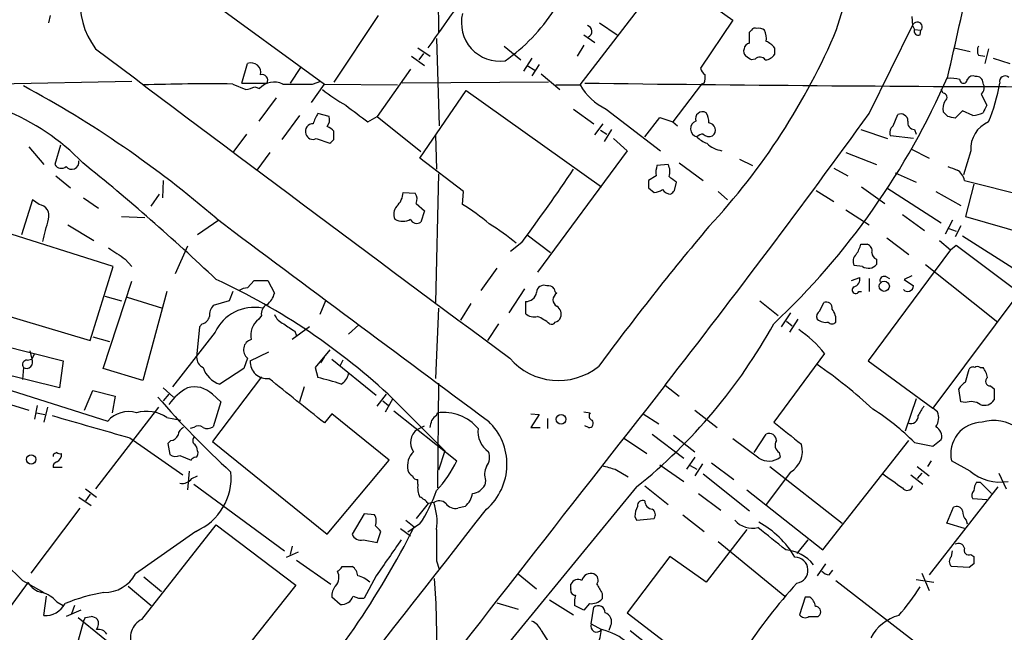
# Model space of a CAD drawing. Extents: x 2 to 1052, y 3454 to 4328.
# Drawn here: x 742 to 832, y 3773 to 3829 of the extents above; entities that cross this region are included whole.
import ezdxf

# ---------------------------------------------------------------- set-up
doc = ezdxf.new("R2010")
doc.units = 0
doc.header["$MEASUREMENT"] = 0
doc.layers.add('MAIN', color=5, linetype='CONTINUOUS')

msp = doc.modelspace()

# ---------------------------------------------------------------- linework, layer by layer
at = {"layer": 'MAIN'}
for p, q in [((780.034, 3863.3381), (780.288, 3828.2014)), ((793.242, 3823.3754), (801.116, 3833.6201)), ((801.116, 3833.6201), (807.212, 3829.3021)), ((758.952, 3831.4187), (769.874, 3823.4601)), ((744.8127, 3829.7254), (744.6433, 3829.0481)), ((774.7847, 3829.7254), (770.7207, 3823.6294)), ((823.5527, 3829.6407), (823.6373, 3828.7941)), ((795.02, 3829.0481), (796.6287, 3827.9474)), ((807.212, 3829.3021), (804.2487, 3824.8994)), ((819.658, 3820.7507), (823.6373, 3828.7941)), ((823.6373, 3828.7941), (823.8067, 3828.4554)), ((793.5807, 3827.9474), (794.5967, 3827.2701)), ((808.736, 3828.2014), (808.9053, 3828.3707)), ((823.8067, 3828.4554), (824.3993, 3828.3707)), ((824.3147, 3827.9474), (824.3993, 3828.3707)), ((780.1187, 3827.6087), (780.3727, 3819.6501)), ((786.2993, 3826.9314), (787.8233, 3825.6614)), ((793.5807, 3827.0161), (792.988, 3826.0001)), ((777.8327, 3826.0001), (779.018, 3825.1534)), ((778.4253, 3826.7621), (779.526, 3826.0001)), ((778.9333, 3826.2541), (778.51, 3825.6614)), ((811.022, 3826.7621), (811.022, 3826.1694)), ((827.4473, 3826.7621), (828.8867, 3826.4234)), ((829.6487, 3826.0847), (830.2413, 3826.0001)), ((830.58, 3826.6774), (830.2413, 3825.3227)), ((762.3387, 3823.5447), (762.8467, 3825.3227)), ((788.8393, 3825.8307), (788.0773, 3824.6454)), ((788.416, 3825.1534), (789.0933, 3824.7301)), ((789.5167, 3825.2381), (788.8393, 3824.2221)), ((809.244, 3825.7461), (808.9053, 3825.6614)), ((831.0033, 3825.8307), (832.5273, 3825.3227)), ((767.6727, 3824.9841), (766.7413, 3823.5447)), ((777.748, 3824.8147), (774.7, 3820.4967)), ((789.686, 3824.3914), (791.3793, 3822.9521)), ((731.4353, 3823.2907), (752.2633, 3823.7141)), ((761.492, 3823.4601), (762.6773, 3822.9521)), ((762.3387, 3823.5447), (764.6247, 3823.5447)), ((768.6887, 3821.7667), (769.874, 3823.4601)), ((768.7733, 3823.4601), (769.5353, 3823.7141)), ((769.874, 3823.4601), (776.5627, 3823.3754)), ((790.3633, 3823.6294), (776.986, 3823.5447)), ((791.0407, 3823.3754), (793.242, 3823.3754)), ((804.3333, 3823.4601), (801.7087, 3819.9887)), ((804.5873, 3823.5447), (804.3333, 3823.4601)), ((763.524, 3823.2061), (763.9473, 3823.0367)), ((778.5947, 3816.6867), (782.828, 3822.8674)), ((782.828, 3822.8674), (795.1893, 3814.0621)), ((826.4313, 3822.6134), (826.262, 3822.9521)), ((829.9027, 3822.5287), (830.4107, 3821.5127)), ((765.4713, 3822.1901), (763.8627, 3820.0734)), ((767.588, 3820.5814), (765.9793, 3818.3801)), ((770.2973, 3820.4967), (769.2813, 3820.7507)), ((792.6493, 3821.1741), (794.512, 3819.8194)), ((795.6127, 3821.1741), (800.608, 3817.3641)), ((821.8593, 3819.6501), (822.2827, 3820.6661)), ((826.8547, 3820.4967), (826.4313, 3820.9201)), ((828.2093, 3821.0047), (827.532, 3820.3274)), ((829.1407, 3820.5814), (828.2093, 3821.0047)), ((773.8533, 3819.9887), (774.7, 3820.4967)), ((774.7, 3820.4967), (778.6793, 3817.2794)), ((794.5967, 3818.8034), (795.3587, 3819.8194)), ((799.1687, 3818.6341), (800.5233, 3820.4121)), ((800.5233, 3820.4121), (801.7087, 3819.9887)), ((801.7087, 3819.9887), (802.132, 3819.6501)), ((762.762, 3818.8881), (761.492, 3817.1947)), ((770.7207, 3818.3801), (770.7207, 3819.1421)), ((780.034, 3818.8034), (780.1187, 3815.6707)), ((795.1047, 3819.2267), (795.6973, 3818.8881)), ((796.1207, 3819.3114), (795.4433, 3818.2107)), ((818.896, 3819.3114), (821.3513, 3818.4647)), ((823.8067, 3819.3114), (823.976, 3818.8881)), ((745.744, 3817.8721), (745.236, 3816.0941)), ((769.112, 3818.4647), (770.382, 3818.0414)), ((796.29, 3818.4647), (797.56, 3817.3641)), ((823.722, 3818.4647), (821.6053, 3818.7187)), ((742.8653, 3817.7027), (744.22, 3816.0941)), ((764.8787, 3817.1947), (763.6933, 3815.5861)), ((797.56, 3817.3641), (789.3473, 3806.2727)), ((817.5413, 3817.1947), (820.3353, 3816.0941)), ((823.468, 3817.5334), (825.1613, 3816.6867)), ((828.9713, 3817.3641), (828.294, 3815.1627)), ((782.574, 3813.6387), (778.5947, 3816.6867)), ((801.2853, 3816.0941), (800.2693, 3816.0094)), ((802.3013, 3816.2634), (804.5027, 3814.6547)), ((807.8047, 3816.6021), (808.99, 3816.0094)), ((780.288, 3815.2474), (780.034, 3803.4787)), ((816.4407, 3815.7554), (817.7107, 3815.0781)), ((822.0287, 3815.3321), (823.976, 3814.4854)), ((745.3207, 3815.0781), (746.6753, 3813.9774)), ((755.142, 3814.6547), (755.0573, 3813.0461)), ((800.1847, 3815.0781), (799.5073, 3814.6547)), ((801.878, 3813.7234), (802.0473, 3814.4854)), ((828.3787, 3814.6547), (836.422, 3812.6227)), ((829.2253, 3814.3161), (828.4633, 3811.3527)), ((754.0413, 3812.2841), (754.8033, 3813.3847)), ((777.0707, 3813.5541), (778.1713, 3813.4694)), ((782.4893, 3812.4534), (782.574, 3813.6387)), ((799.5073, 3813.9774), (800.0153, 3813.5541)), ((805.8573, 3813.6387), (806.704, 3812.8767)), ((814.832, 3813.7234), (816.4407, 3812.7074)), ((818.9807, 3814.0621), (821.0973, 3812.5381)), ((821.2667, 3813.9774), (826.262, 3810.7601)), ((825.754, 3813.6387), (828.04, 3812.3687)), ((743.204, 3812.8767), (742.188, 3809.6594)), ((743.7967, 3812.4534), (743.204, 3812.8767)), ((747.8607, 3813.0461), (749.2153, 3812.1147)), ((778.256, 3812.5381), (779.018, 3811.8607)), ((779.018, 3811.8607), (778.6793, 3810.8447)), ((817.5413, 3811.9454), (819.658, 3810.5907)), ((750.57, 3806.7807), (735.838, 3811.4374)), ((751.332, 3811.3527), (753.4487, 3811.2681)), ((760.222, 3811.0141), (758.2747, 3809.6594)), ((822.706, 3811.5221), (824.738, 3810.0827)), ((827.278, 3811.0141), (826.6007, 3809.7441)), ((828.4633, 3811.3527), (834.898, 3809.4901)), ((746.4213, 3810.5907), (748.792, 3809.1514)), ((826.9393, 3810.2521), (827.6167, 3809.9981)), ((828.04, 3810.5061), (827.532, 3809.4901)), ((787.908, 3808.9821), (786.892, 3808.1354)), ((788.416, 3809.6594), (790.5327, 3808.0507)), ((821.2667, 3809.4054), (823.2987, 3807.8814)), ((826.0927, 3809.1514), (827.1087, 3808.3047)), ((828.2093, 3809.5747), (833.12, 3806.4421)), ((757.3433, 3808.6434), (756.2427, 3806.1034)), ((818.896, 3808.8127), (819.4887, 3808.8127)), ((827.1087, 3808.3047), (819.5733, 3798.1447)), ((827.1087, 3808.3047), (827.6167, 3808.7281)), ((827.6167, 3808.7281), (833.4587, 3804.3254)), ((751.6707, 3807.4581), (752.2633, 3806.7807)), ((820.3353, 3807.4581), (820.3353, 3806.9501)), ((748.4533, 3800.0074), (750.57, 3806.7807)), ((785.622, 3806.6114), (784.1827, 3804.5794)), ((819.0653, 3806.7807), (818.3033, 3806.8654)), ((824.8227, 3806.9501), (831.4267, 3801.7007)), ((749.6387, 3797.4674), (752.2633, 3805.4261)), ((762.8467, 3804.8334), (763.4393, 3805.5107)), ((763.4393, 3805.5107), (764.7093, 3805.5107)), ((764.7093, 3805.5107), (765.302, 3804.3254)), ((818.0493, 3805.5107), (818.8113, 3805.7647)), ((819.658, 3805.6801), (819.658, 3804.4947)), ((821.182, 3805.8494), (821.5207, 3805.6801)), ((823.5527, 3805.9341), (822.8753, 3805.5954)), ((822.8753, 3805.5954), (823.722, 3805.0027)), ((834.39, 3805.7647), (825.5, 3793.8267)), ((733.806, 3804.4101), (748.4533, 3800.0074)), ((755.4807, 3804.4947), (753.2793, 3796.3667)), ((761.492, 3804.4947), (761.1533, 3803.6481)), ((788.162, 3804.7487), (786.7227, 3802.5474)), ((818.7267, 3804.4947), (818.9807, 3804.4947)), ((749.808, 3804.0714), (751.332, 3803.6481)), ((751.84, 3803.9867), (755.0573, 3802.9707)), ((761.1533, 3803.6481), (759.714, 3803.2247)), ((769.9587, 3803.6481), (769.4507, 3802.3781)), ((788.2467, 3803.5634), (788.2467, 3802.4627)), ((809.6673, 3803.6481), (811.3607, 3802.2934)), ((815.1707, 3802.7167), (815.5093, 3803.4787)), ((780.288, 3802.9707), (780.034, 3796.5361)), ((783.2513, 3803.3941), (782.32, 3801.8701)), ((812.4613, 3802.5474), (811.6147, 3801.2774)), ((764.1167, 3802.2934), (763.8627, 3801.9547)), ((812.1227, 3801.7854), (812.6307, 3801.3621)), ((813.1387, 3801.9547), (812.3767, 3800.7694)), ((759.8833, 3800.7694), (755.9887, 3795.7741)), ((758.444, 3801.2774), (758.19, 3798.4834)), ((758.698, 3801.5314), (758.444, 3801.2774)), ((768.5193, 3801.2774), (766.9107, 3800.0921)), ((767.1647, 3800.8541), (767.334, 3800.4307)), ((773.0067, 3801.4467), (772.0753, 3800.6001)), ((785.7913, 3801.5314), (784.7753, 3800.0074)), ((748.7073, 3800.3461), (750.2313, 3799.9227)), ((740.3253, 3799.5841), (745.998, 3798.1447)), ((742.95, 3799.0761), (743.1193, 3798.3141)), ((763.1007, 3798.1447), (764.794, 3798.9914)), ((770.382, 3799.1607), (769.0273, 3797.5521)), ((742.696, 3798.2294), (743.1193, 3798.3141)), ((743.3733, 3798.8221), (743.1193, 3798.3141)), ((745.998, 3798.1447), (745.6593, 3795.6894)), ((762.8467, 3798.3987), (762.508, 3797.4674)), ((769.5353, 3797.9754), (769.874, 3798.4834)), ((770.5513, 3798.3141), (774.6153, 3795.0121)), ((771.5673, 3798.2294), (771.3133, 3797.7214)), ((815.594, 3798.8221), (810.9373, 3792.5567)), ((819.5733, 3798.1447), (825.5, 3793.8267)), ((734.06, 3797.7214), (750.062, 3792.6414)), ((745.6593, 3795.6894), (739.8173, 3797.1287)), ((742.3573, 3797.5521), (742.2727, 3796.4514)), ((753.2793, 3796.3667), (749.6387, 3797.4674)), ((762.508, 3797.4674), (760.3067, 3796.0281)), ((769.0273, 3797.5521), (769.2813, 3796.6207)), ((828.4633, 3796.1974), (828.802, 3797.3827)), ((829.818, 3797.5521), (830.072, 3797.5521)), ((733.8907, 3796.3667), (742.8653, 3793.6574)), ((764.1167, 3796.7054), (759.6293, 3790.7787)), ((747.9453, 3793.6574), (748.7073, 3795.4354)), ((748.7073, 3795.4354), (750.7393, 3794.9274)), ((755.142, 3795.6894), (756.0733, 3794.8427)), ((768.0113, 3795.7741), (767.588, 3794.4194)), ((780.288, 3796.1127), (780.2033, 3786.5454)), ((801.0313, 3795.9434), (802.3013, 3794.9274)), ((828.04, 3794.4194), (827.8707, 3795.6047)), ((830.7493, 3795.8587), (831.088, 3795.6047)), ((831.088, 3795.6047), (831.088, 3794.5887)), ((750.7393, 3794.9274), (750.4853, 3793.4034)), ((755.65, 3795.0967), (755.142, 3794.5041)), ((759.6293, 3795.0967), (760.3913, 3794.4194)), ((774.7, 3793.9961), (775.5467, 3795.0967)), ((775.208, 3794.5041), (775.716, 3794.0807)), ((775.462, 3793.4881), (776.1393, 3794.6734)), ((776.1393, 3794.6734), (780.8807, 3789.9321)), ((823.976, 3794.6734), (822.96, 3791.7101)), ((743.6273, 3794.0807), (743.3733, 3792.8107)), ((744.5587, 3793.9114), (744.22, 3792.5567)), ((754.7187, 3793.9114), (748.9613, 3786.4607)), ((760.3913, 3794.4194), (759.714, 3792.1334)), ((776.224, 3793.5727), (781.9813, 3789.0007)), ((803.7407, 3793.6574), (805.7727, 3792.0487)), ((825.9233, 3793.4881), (825.5, 3793.8267)), ((828.4633, 3794.3347), (828.04, 3794.4194)), ((743.5427, 3793.4034), (744.3047, 3793.2341)), ((755.4807, 3792.9801), (756.7507, 3792.7261)), ((770.5513, 3793.3187), (769.874, 3792.4721)), ((775.8007, 3789.0854), (770.5513, 3793.3187)), ((780.1187, 3793.1494), (780.2033, 3793.4034)), ((788.7547, 3793.3187), (789.5167, 3793.2341)), ((789.5167, 3793.2341), (788.7547, 3792.0487)), ((790.2787, 3792.8954), (790.2787, 3791.9641)), ((793.5807, 3793.4881), (794.1733, 3793.4034)), ((798.9993, 3793.3187), (800.4387, 3792.3874)), ((757.936, 3792.0487), (757.5973, 3791.9641)), ((778.3407, 3791.8794), (779.018, 3792.2181)), ((788.7547, 3792.0487), (789.6013, 3792.0487)), ((794.004, 3792.0487), (793.6653, 3792.2181)), ((752.094, 3791.1174), (756.92, 3787.7307)), ((755.8193, 3790.8634), (755.5653, 3790.6094)), ((797.2213, 3791.1174), (799.338, 3789.6781)), ((799.846, 3791.4561), (802.7247, 3789.2547)), ((801.7933, 3791.3714), (803.7407, 3789.8474)), ((809.5827, 3789.2547), (807.212, 3791.0327)), ((809.1593, 3789.7627), (810.26, 3791.4561)), ((815.4247, 3780.8727), (823.2987, 3790.8634)), ((825.5, 3790.3554), (826.262, 3790.9481)), ((755.5653, 3790.6094), (755.7347, 3789.5934)), ((759.6293, 3790.7787), (770.128, 3782.3121)), ((780.8807, 3789.9321), (780.288, 3788.1541)), ((823.8067, 3790.6941), (825.5, 3790.3554)), ((745.0667, 3789.5934), (745.0667, 3789.4241)), ((756.666, 3789.5087), (757.682, 3789.0854)), ((770.128, 3782.3121), (775.8007, 3789.0854)), ((803.7407, 3789.3394), (802.9787, 3788.2387)), ((811.4453, 3789.7627), (811.53, 3789.3394)), ((745.9133, 3788.4081), (745.0667, 3788.4081)), ((796.4593, 3788.2387), (797.6447, 3787.5614)), ((800.5233, 3788.6621), (802.7247, 3787.1381)), ((803.3173, 3788.5774), (803.91, 3788.2387)), ((804.418, 3788.7467), (803.7407, 3787.6461)), ((805.2647, 3788.8314), (807.2967, 3787.3074)), ((810.5987, 3788.4927), (817.2027, 3783.3281)), ((824.0607, 3788.4927), (825.1613, 3787.6461)), ((825.3307, 3789.0007), (824.992, 3788.4927)), ((828.8867, 3788.0694), (827.1933, 3789.0007)), ((757.5127, 3788.0694), (757.3433, 3786.3761)), ((757.7667, 3787.3921), (758.2747, 3787.6461)), ((778.4253, 3786.8841), (778.4253, 3787.3074)), ((804.5027, 3787.8154), (808.736, 3784.4287)), ((812.4613, 3787.9847), (810.26, 3785.0214)), ((823.468, 3787.7307), (824.5687, 3786.8841)), ((824.484, 3787.9001), (824.0607, 3787.3921)), ((831.5113, 3787.9001), (832.1887, 3786.4607)), ((748.03, 3786.4607), (749.046, 3785.6987)), ((757.936, 3786.8841), (766.2333, 3780.7881)), ((798.4067, 3786.6301), (784.352, 3769.5274)), ((784.606, 3787.2227), (784.5213, 3786.7994)), ((799.1687, 3786.7147), (801.2853, 3785.0214)), ((808.482, 3786.3761), (815.4247, 3780.8727)), ((831.4267, 3786.6301), (825.1613, 3778.5867)), ((829.4793, 3787.0534), (829.818, 3787.0534)), ((829.818, 3787.0534), (830.834, 3786.0374)), ((747.4373, 3785.6987), (748.538, 3784.9367)), ((748.4533, 3785.9527), (748.03, 3785.3601)), ((804.0793, 3786.0374), (806.1113, 3784.5134)), ((830.4107, 3785.4447), (829.1407, 3785.5294)), ((747.522, 3784.6827), (743.0347, 3778.7561)), ((779.3567, 3785.1061), (778.256, 3783.7514)), ((779.8647, 3785.1907), (779.3567, 3785.1061)), ((782.7433, 3784.8521), (782.066, 3784.6827)), ((826.77, 3783.3281), (827.3627, 3784.7674)), ((773.5147, 3784.1747), (772.414, 3782.3121)), ((774.446, 3784.0901), (773.5147, 3784.1747)), ((798.2373, 3783.9207), (798.4067, 3783.5821)), ((798.4067, 3783.5821), (800.0153, 3783.7514)), ((802.64, 3784.0901), (804.5873, 3782.5661)), ((753.1947, 3774.5227), (759.968, 3783.1587)), ((759.968, 3783.1587), (767.2493, 3777.6554)), ((776.8167, 3782.8201), (777.748, 3782.1427)), ((777.3247, 3783.5821), (778.0867, 3782.9894)), ((778.5947, 3783.2434), (777.494, 3782.4814)), ((808.482, 3782.7354), (804.7567, 3777.9094)), ((828.3787, 3782.8201), (826.77, 3783.3281)), ((828.548, 3783.5821), (828.6327, 3783.2434)), ((758.1053, 3782.5661), (752.602, 3778.6714)), ((774.7, 3781.5501), (775.0387, 3782.5661)), ((766.9107, 3781.2114), (766.7413, 3780.4494)), ((773.43, 3781.8041), (774.7, 3781.5501)), ((805.8573, 3781.6347), (811.9533, 3776.6394)), ((814.07, 3781.8041), (813.054, 3780.5341)), ((766.4027, 3780.1954), (767.5033, 3780.7034)), ((801.4547, 3780.2801), (797.56, 3775.1154)), ((804.7567, 3777.9094), (801.4547, 3780.2801)), ((827.1933, 3780.2801), (827.278, 3780.7881)), ((828.9713, 3780.4494), (829.2253, 3780.2801)), ((767.334, 3779.9414), (770.4667, 3777.7401)), ((771.4827, 3779.3487), (772.414, 3779.3487)), ((780.1187, 3779.8567), (780.3727, 3779.0947)), ((815.6787, 3779.6027), (814.9167, 3778.5021)), ((828.802, 3779.2641), (827.1933, 3779.3487)), ((829.2253, 3779.6027), (828.802, 3779.2641)), ((753.364, 3778.4174), (754.9727, 3777.0627)), ((774.6153, 3778.5021), (773.5147, 3776.4701)), ((787.5693, 3778.6714), (789.2627, 3777.3167)), ((816.0173, 3778.5867), (816.356, 3779.0101)), ((824.484, 3778.7561), (825.1613, 3777.1474)), ((742.7807, 3777.9094), (739.5633, 3773.5067)), ((742.2727, 3778.0787), (744.22, 3776.9781)), ((751.9247, 3777.5707), (754.0413, 3775.7927)), ((767.2493, 3777.6554), (758.7827, 3766.9874)), ((792.3953, 3777.3167), (792.3953, 3777.7401)), ((816.61, 3778.0787), (825.246, 3771.3901)), ((823.976, 3778.1634), (825.5847, 3777.9094)), ((744.22, 3774.8614), (744.474, 3776.6394)), ((771.3133, 3775.8774), (770.5513, 3776.5547)), ((795.274, 3776.8934), (795.274, 3776.3854)), ((813.816, 3776.5547), (813.308, 3774.9461)), ((814.2393, 3776.5547), (813.816, 3776.5547)), ((745.4053, 3776.1314), (745.998, 3775.7927)), ((747.014, 3775.7927), (746.76, 3775.0307)), ((785.622, 3776.0467), (787.5693, 3775.4541)), ((790.448, 3776.3007), (792.6493, 3774.9461)), ((793.5807, 3775.3694), (792.734, 3775.7927)), ((794.0887, 3775.9621), (793.5807, 3775.3694)), ((794.258, 3774.0994), (794.512, 3775.6234)), ((747.6067, 3775.3694), (746.252, 3774.7767)), ((747.3527, 3774.6921), (755.3113, 3768.2574)), ((748.03, 3774.6921), (748.538, 3774.7767)), ((797.56, 3775.1154), (805.8573, 3768.7654)), ((815.0013, 3774.7767), (815.1707, 3774.9461)), ((747.8607, 3774.3534), (747.3527, 3772.5754)), ((794.258, 3774.0994), (795.1893, 3773.5914)), ((796.036, 3773.9301), (795.8667, 3773.5067)), ((789.686, 3773.5067), (790.5327, 3772.1521)), ((797.814, 3773.5067), (804.0793, 3768.5961))]:
    msp.add_line(p, q, dxfattribs=at)
for centre, radius in [((821.047, 3804.9675), 0.4649), ((791.5067, 3792.8068), 0.4422), ((743.0673, 3789.1409), 0.4242)]:
    msp.add_circle(centre, radius, dxfattribs=at)
for centre, radius, start, end in [((-3719.8151, 5211.5582), 4742.6674, 343.0444496, 344.5357678), ((-78.3131, 4031.3849), 928.5905, 347.1038253, 348.2801856), ((754.4919, 3830.8881), 6.9511, 129.590696, 217.283686), ((-1228.6524, 5248.9481), 2460.6328, 324.6917086, 324.9208891), ((785.9112, 3829.0657), 3.5209, 166.381727, 277.717234), ((776.8179, 3839.2852), 16.7163, 304.908203, 327.2144), ((793.7923, 3828.272), 0.5373, 293.201391, 76.328413), ((824.0671, 3828.6702), 0.4473, 317.963276, 163.919124), ((760.1226, 3852.3058), 61.3942, 316.982548, 337.140054), ((554.736, 3827.6934), 254.0005, 359.885409, 0.114591), ((809.244, 3828.2013), 0.3787, 63.44848, 153.428183), ((809.5825, 3827.7775), 0.7811, 49.413026, 102.509714), ((808.6518, 3827.6088), 1.6282, 351.021336, 27.901296), ((824.1665, 3828.3072), 0.3891, 157.613458, 292.386542), ((808.8205, 3826.5929), 0.5985, 98.116564, 171.883436), ((809.456, 3825.5347), 1.9897, 38.08865, 66.16616), ((830.6218, 3826.508), 1.0612, 156.485935, 203.509115), ((3989.314, 8123.8474), 5381.9658, 232.9812711, 233.4842278), ((808.8205, 3826.4657), 0.6292, 160.338213, 227.731211), ((723.9686, 3698.8192), 152.6538, 56.192749, 56.421911), ((810.0905, 3826.7624), 1.1042, 274.404277, 327.518859), ((763.1854, 3824.5184), 0.8727, 345.960572, 112.83652), ((809.6733, 3825.3046), 0.6159, 35.403577, 134.197333), ((764.1651, 3823.7987), 0.5251, 331.072569, 104.681922), ((805.3486, 3825.2374), 1.1507, 197.082228, 233.98361), ((802.7259, 3824.1373), 1.9535, 342.340475, 4.974822), ((763.4903, 3851.8468), 69.1582, 313.319394, 336.380129), ((829.1407, 3823.6293), 0.568, 63.43946, 153.425927), ((829.5029, 3823.5777), 0.5701, 356.681346, 100.94133), ((832.0877, 3823.6848), 0.5113, 46.022323, 195.903834), ((696.0754, 3737.1097), 97.8222, 49.220441, 61.762807), ((759.3775, 3630.2882), 193.1835, 89.372853, 91.80895), ((765.2838, 3821.8576), 1.7823, 64.040204, 138.580305), ((767.4187, 4500.7594), 677.3007, 269.8854001, 270.1145916), ((798.0658, 3826.1932), 5.5865, 210.291135, 243.952791), ((845.9325, 7716.6275), 3893.4336, 269.2308127, 269.8563055), ((827.1509, 3820.6243), 3.3569, 76.135551, 95.062153), ((828.294, 3823.8729), 0.3389, 178.224349, 1.775651), ((829.362, 3823.1409), 0.8168, 311.451203, 29.628292), ((815.4389, 3826.2379), 16.38, 337.572547, 350.53647), ((761.4527, 3828.5724), 5.7522, 282.291985, 291.105735), ((778.5788, 3833.7253), 13.9575, 230.521035, 241.043281), ((826.4248, 3822.2519), 0.3615, 299.117724, 88.969896), ((1153.831, 4328.7423), 634.9908, 233.0155091, 233.2446957), ((827.7865, 3821.2163), 1.3872, 148.741564, 192.329), ((999.5962, 3736.4841), 189.3505, 153.316988, 153.54613), ((733.0477, 3802.0791), 20.4479, 43.922088, 68.387261), ((771.1636, 3819.3333), 2.3563, 143.019707, 168.094435), ((84.3346, 4353.4756), 908.0178, 322.1199642, 324.0775342), ((804.4325, 3820.2814), 0.6419, 59.663891, 198.909203), ((803.4853, 3819.9884), 1.5277, 356.836813, 33.671344), ((822.5508, 3820.0593), 0.6634, 1.217957, 113.837087), ((828.9711, 3823.0374), 2.4619, 273.95031, 296.56297), ((768.7987, 3819.1506), 0.6714, 84.933048, 203.013712), ((769.2815, 3820.2003), 1.0581, 323.129019, 16.266702), ((804.1076, 3819.3679), 0.7599, 111.80841, 254.928712), ((804.9505, 3819.2459), 0.661, 307.105653, 84.774178), ((822.3534, 3819.015), 0.8046, 127.882478, 201.607035), ((823.7874, 3819.9079), 0.5968, 163.900314, 271.853182), ((784.8728, 3651.1047), 174.5168, 75.851156, 76.080363), ((831.5501, 3817.5888), 2.5886, 112.009799, 184.979808), ((768.8157, 3819.0489), 0.655, 194.210201, 296.893637), ((769.789, 3818.4642), 1.1522, 36.039438, 72.889228), ((804.562, 3817.9312), 0.9587, 93.546139, 132.848561), ((805.053, 3819.4382), 0.7781, 224.989586, 292.382538), ((685.8514, 3902.9107), 119.7841, 314.885442, 315.114558), ((805.7588, 3820.5111), 2.6346, 225.433655, 249.619837), ((806.5209, 3819.7074), 2.3657, 224.767092, 262.106231), ((745.8099, 3816.4044), 0.6524, 208.399492, 312.664214), ((746.7781, 3816.3339), 0.6665, 217.875738, 8.523965), ((624.0446, 3662.5552), 197.3212, 46.461388, 51.166772), ((800.1689, 3815.4546), 1.2866, 338.994142, 29.805089), ((650.9171, 3911.1146), 170.8729, 323.293916, 326.043276), ((802.5559, 3815.3322), 2.3848, 163.502805, 186.116527), ((911.9279, 4027.4052), 227.9505, 248.086337, 248.31552), ((827.1081, 3814.4426), 1.2882, 9.476946, 62.581603), ((968.8572, 3814.316), 169.3502, 179.885409, 180.114558), ((674.6967, 3645.3984), 211.6804, 53.014179, 53.24334), ((775.1989, 3813.6543), 1.8744, 313.030578, 356.935804), ((777.4471, 3812.934), 0.9006, 333.921483, 36.475463), ((799.9313, 3815.0762), 1.5244, 273.158773, 303.708832), ((801.582, 3814.359), 0.9752, 214.395657, 267.490542), ((717.0587, 3898.204), 119.7133, 314.885375, 315.114625), ((743.6637, 3811.4284), 1.0336, 341.39852, 82.606831), ((772.3433, 3795.8574), 19.4517, 49.621773, 58.560381), ((777.2825, 3811.5644), 1.0794, 138.18441, 205.558508), ((236.3893, 3937.0827), 523.6355, 345.849165, 346.078348), ((5407.9092, 10024.9058), 7759.7489, 233.20305708, 233.43224013), ((777.0284, 3812.4116), 1.4972, 241.269513, 298.727131), ((778.3089, 3811.321), 0.6034, 201.619776, 307.870819), ((774.7933, 3794.0726), 19.4603, 49.622856, 58.557259), ((997.3382, 3648.4889), 251.42, 139.903886, 143.61403), ((1004.9085, 4188.9658), 457.9056, 236.195341, 236.424524), ((816.5904, 3809.2988), 2.3563, 323.019707, 348.094435), ((819.3012, 3808.21), 0.6312, 345.382563, 72.719079), ((820.4884, 3808.0149), 0.5775, 176.445945, 254.625662), ((819.013, 3807.2692), 0.8165, 131.430165, 209.638699), ((819.6004, 3807.6142), 0.9905, 237.299878, 317.897129), ((734.7733, 3750.8589), 60.2566, 46.646505, 65.283826), ((818.0853, 3805.6247), 0.7394, 287.146024, 10.914795), ((821.0339, 3805.4895), 0.3892, 67.632677, 202.367323), ((762.9316, 3803.3088), 1.527, 93.187323, 123.684864), ((763.6934, 3804.664), 1.6439, 304.508882, 348.113137), ((788.2405, 3804.6038), 1.0404, 270.341436, 349.270059), ((789.9258, 3804.396), 0.6633, 66.151522, 178.78186), ((790.355, 3804.402), 0.6219, 33.881709, 105.003819), ((791.4222, 3804.7914), 0.5525, 184.432108, 237.497791), ((818.4304, 3804.6218), 0.3224, 113.217258, 336.782742), ((823.1805, 3805.0421), 0.5429, 224.119514, 355.838444), ((791.4322, 3803.7327), 0.6674, 117.375116, 242.620936), ((815.7422, 3802.992), 0.5396, 348.681738, 115.572461), ((760.7516, 3802.3144), 1.3803, 138.739101, 184.391702), ((763.4429, 3799.1228), 3.9219, 78.850226, 155.17568), ((765.0477, 3802.4629), 0.9463, 116.551512, 190.318385), ((790.6599, 3802.4205), 0.857, 339.765565, 57.107304), ((815.4248, 3802.2087), 0.5681, 116.574073, 206.56054), ((815.1475, 3801.9239), 1.4794, 351.322738, 40.57021), ((758.4016, 3802.5051), 1.0178, 286.930557, 343.069443), ((764.9321, 3800.5113), 1.7964, 126.534361, 193.494741), ((766.7417, 3802.9711), 1.557, 202.38634, 247.61366), ((789.051, 3803.4363), 1.2629, 230.439572, 283.569674), ((787.9395, 3798.6878), 3.7919, 48.582666, 68.206447), ((790.6173, 3801.8702), 0.3787, 243.44848, 333.414653), ((790.904, 3802.2795), 0.5811, 275.133731, 344.490666), ((815.6787, 3802.8439), 1.1711, 229.405074, 282.526685), ((816.2714, 3801.9547), 0.4233, 216.867191, 323.124688), ((935.9893, 4055.2041), 305.2797, 236.196642, 236.425815), ((767.0404, 3825.7254), 50.1227, 308.740198, 331.13842), ((807.0096, 3791.9543), 10.9936, 38.660948, 55.582981), ((763.4393, 3799.1608), 0.9653, 105.255639, 232.131783), ((742.6961, 3797.806), 0.4234, 90.013532, 216.848245), ((742.6559, 3798.0155), 0.5513, 237.203575, 32.796425), ((759.1845, 3798.4621), 0.9948, 178.773038, 246.176697), ((764.6332, 3798.0624), 1.5347, 176.925992, 276.014087), ((791.2676, 3802.2453), 5.8899, 220.774759, 308.514115), ((760.9837, 3798.2291), 2.3028, 197.097241, 252.902759), ((789.7123, 3761.0935), 44.5318, 47.151415, 55.529129), ((829.1407, 3797.2134), 0.3787, 63.441716, 153.441716), ((829.564, 3797.2131), 0.4236, 53.157154, 126.842846), ((828.1885, 3796.1342), 2.3575, 11.90906, 36.972457), ((-248.661, 2524.5101), 1626.3889, 51.2256031, 51.454787), ((763.1236, 3770.5495), 26.7885, 72.008338, 76.71097), ((770.6501, 3797.2839), 1.4616, 300.776193, 347.173147), ((830.707, 3796.2679), 0.4114, 120.966145, 275.901842), ((5873.496, -184.367), 6447.6949, 141.87909106, 142.66104658), ((760.0864, 3790.9389), 5.4856, 120.003596, 143.972396), ((757.9783, 3793.4339), 2.3432, 45.204022, 105.723717), ((829.1832, 3794.885), 1.4969, 118.746399, 151.262153), ((819.2929, 3851.2146), 85.7821, 221.083061, 227.484896), ((828.9793, 3792.9586), 1.4696, 55.201532, 110.554676), ((830.1989, 3795.1393), 1.0458, 248.639139, 328.230981), ((753.6294, 3790.1932), 3.3458, 56.404449, 106.365283), ((807.8797, 3774.6905), 22.5784, 45.13745, 57.543249), ((1036.0778, 3666.5707), 246.8553, 148.922659, 149.151838), ((1256.5319, 5570.112), 1849.1294, 253.9400109, 254.1691965), ((751.9573, 3791.0143), 2.4979, 73.022399, 139.354172), ((610.2548, 3834.7139), 174.5653, 345.853137, 346.082312), ((780.4151, 3792.4295), 0.7785, 112.378134, 157.605454), ((780.7364, 3789.2423), 4.1951, 40.451378, 97.300688), ((781.1269, 3788.6965), 5.4312, 311.008879, 46.580121), ((794.0523, 3792.4479), 0.4022, 263.101204, 43.770838), ((794.4838, 3793.1212), 0.4196, 137.73366, 250.347095), ((823.4765, 3793.0901), 0.6714, 246.986288, 5.066952), ((824.6432, 3792.9602), 1.3847, 323.338642, 22.410744), ((831.0226, 3788.8298), 3.868, 54.125855, 105.524825), ((757.3068, 3791.2929), 0.8139, 111.787031, 174.465227), ((758.3593, 3791.6044), 0.6137, 46.379798, 133.613443), ((759.1786, 3792.8583), 0.9012, 243.941047, 306.449005), ((779.2507, 3790.6835), 1.5028, 127.268711, 213.805329), ((786.1546, 3791.6802), 2.2439, 172.731516, 234.764492), ((1320.202, 4426.534), 813.1899, 231.2255959, 231.4547811), ((825.2671, 3791.2232), 1.0322, 344.543335, 61.856008), ((830.0588, 3789.6249), 2.9327, 91.397038, 192.288928), ((689.145, 3723.1096), 76.4471, 45.975924, 63.243628), ((755.7407, 3791.6738), 0.8142, 275.539741, 338.198591), ((758.2535, 3790.8634), 0.411, 124.502061, 235.497939), ((810.5282, 3790.8494), 0.6633, 1.209503, 113.848478), ((811.8537, 3790.4366), 0.788, 147.205358, 238.783105), ((757.3177, 3789.8727), 0.9588, 3.551733, 42.844497), ((757.8935, 3789.7205), 0.436, 299.063539, 29.034181), ((811.3818, 3789.8897), 2.1896, 299.538782, 16.858399), ((787.566, 3705.0181), 94.6529, 116.450487, 116.679643), ((745.7016, 3790.1436), 0.4825, 232.120851, 285.271781), ((745.1686, 3789.5463), 0.6732, 290.58593, 11.29157), ((756.2701, 3790.3183), 0.9012, 233.550995, 296.058953), ((758.1476, 3788.7892), 0.5518, 94.396316, 147.536771), ((779.3921, 3788.5075), 1.9307, 136.053452, 190.546919), ((783.5799, 3789.3195), 1.3847, 323.338642, 22.410744), ((810.4954, 3790.6984), 1.708, 237.699128, 307.281839), ((745.5155, 3788.4758), 0.4539, 104.051552, 188.578205), ((778.1502, 3788.2705), 0.6664, 190.058778, 249.544581), ((771.6377, 3794.1169), 11.5397, 317.301976, 333.681864), ((786.0244, 3787.7659), 1.5189, 151.411819, 200.955177), ((880.5369, 4084.7163), 308.1688, 253.938084, 254.16728), ((756.8713, 3788.0773), 1.1274, 259.508338, 322.575172), ((756.0176, 3787.4702), 5.33, 293.059698, 5.539344), ((778.3576, 3787.7561), 0.4538, 194.027058, 278.580088), ((1139.3167, 4231.68), 546.2482, 234.347732, 234.576915), ((831.5958, 3791.2322), 4.1644, 229.418255, 280.546041), ((780.2879, 3786.5455), 1.8931, 169.696778, 206.570465), ((783.3014, 3787.3856), 1.3534, 275.056838, 334.334263), ((823.136, 3786.8261), 0.5135, 213.136129, 347.471192), ((830.7499, 3786.2065), 1.527, 146.315136, 176.812677), ((767.9775, 3790.457), 12.8359, 325.806799, 341.063099), ((777.7895, 3783.8771), 1.9916, 38.103582, 66.153182), ((781.3849, 3786.4146), 2.0704, 311.002913, 349.503081), ((829.673, 3785.856), 0.6245, 135.797976, 211.531771), ((-2666.2023, 6473.0888), 4374.5451, 321.4392847, 322.0788773), ((780.3689, 3784.5482), 0.8167, 43.089691, 128.122947), ((775.0801, 3783.455), 5.0897, 351.872126, 19.939154), ((781.8607, 3785.7913), 1.1274, 217.424828, 280.491662), ((800.4952, 3783.8053), 2.2608, 152.418273, 177.074191), ((798.9843, 3784.9003), 0.4954, 68.147046, 185.583991), ((799.8882, 3785.3177), 0.7208, 176.627471, 266.643808), ((799.5266, 3784.094), 0.5968, 324.96787, 57.641471), ((827.659, 3784.2806), 0.5699, 15.062887, 121.327573), ((773.5021, 3783.4999), 1.1132, 337.512366, 32.01684), ((829.1948, 3784.3319), 0.9902, 174.39016, 229.217958), ((705.7281, 3819.5366), 81.0646, 317.919663, 333.202371), ((647.7847, 3655.8201), 179.6055, 44.885409, 45.114591), ((1499.8181, 3781.296), 719.7008, 179.8854085, 180.1145836), ((809.0225, 3785.0646), 2.2116, 222.091581, 282.415566), ((302.768, 3146.8887), 813.1984, 51.2256003, 51.4547832), ((805.2577, 3775.6707), 8.8682, 30.678438, 60.810476), ((773.183, 3782.5801), 0.8144, 199.213679, 287.656219), ((1601.2472, 3208.6608), 1004.0117, 145.1902542, 145.4194401), ((827.8284, 3780.8939), 0.5699, 15.072595, 121.33616), ((828.7766, 3780.8473), 0.443, 153.915005, 296.073378), ((811.7672, 3777.3062), 3.5767, 38.200233, 85.657933), ((812.8818, 3779.0038), 1.1916, 278.308941, 89.860559), ((827.6167, 3779.8144), 0.6294, 132.276138, 227.723862), ((998.5752, 3779.9414), 169.3502, 179.885409, 180.114592), ((770.7629, 3779.6453), 0.7785, 292.378134, 337.605454), ((771.8214, 3778.4174), 1.1039, 4.400696, 57.530798), ((749.7634, 3780.2035), 3.2257, 269.287703, 331.642582), ((770.0479, 3778.3639), 1.1568, 316.712792, 29.037767), ((772.5091, 3776.4169), 2.1257, 44.597844, 78.79949), ((703.5487, 3772.828), 76.5926, 358.607501, 4.057945), ((794.2311, 3777.8747), 0.8448, 70.5784, 166.026263), ((794.2897, 3778.1105), 0.6033, 322.129181, 68.380224), ((816.0812, 3779.561), 0.9764, 220.614024, 266.247599), ((744.3946, 3778.7786), 1.8331, 208.305625, 259.186605), ((771.9276, 3776.6604), 1.3804, 138.739101, 184.391702), ((793.0726, 3777.4013), 0.7573, 63.434949, 153.424798), ((1006.6764, 3904.3056), 246.8296, 210.848162, 211.077365), ((851.5428, 3742.9527), 51.9369, 137.822485, 155.14123), ((805.2798, 3789.5743), 22.5489, 319.270466, 327.582225), ((743.3115, 3774.2885), 2.7893, 41.353267, 74.632463), ((752.4165, 3760.821), 16.38, 99.46353, 112.427453), ((771.4364, 3776.989), 1.1183, 263.680741, 341.783767), ((773.2606, 3778.0783), 1.6282, 242.098704, 278.978664), ((792.8375, 3777.1851), 0.4614, 163.426842, 267.66472), ((795.103, 3776.0468), 2.3826, 163.484793, 186.122164), ((813.6474, 3775.6238), 1.1031, 4.382771, 57.550319), ((744.32, 3776.9573), 2.0983, 267.268364, 331.687223), ((794.2388, 3777.4129), 1.4586, 264.093185, 315.213883), ((794.9142, 3775.1578), 0.6153, 356.048407, 130.821491), ((814.7303, 3775.2), 0.5083, 330.035633, 88.083714), ((663.2404, 3816.8627), 94.6976, 333.327176, 333.556278), ((748.479, 3773.8206), 0.9579, 47.132054, 86.468811), ((795.2881, 3774.3111), 0.8393, 333.004506, 73.391642), ((5504.3555, 105.157), 5919.3479, 141.68223726, 142.42322228), ((813.8122, 3775.2657), 0.597, 212.369607, 305.007745), ((814.578, 3986.4265), 211.6502, 269.885409, 270.114592), ((823.2991, 3771.0932), 3.8817, 103.889466, 153.430988), ((748.3176, 3774.1271), 0.9042, 323.667468, 25.944451), ((753.9868, 3772.8475), 1.853, 115.306614, 207.820754), ((788.2463, 3772.9137), 1.557, 22.38634, 67.61366), ((794.7498, 3773.8934), 0.5332, 157.272679, 325.505311), ((749.2154, 3772.728), 0.8799, 30.012228, 101.100489), ((792.1559, 3773.7201), 3.0361, 301.670924, 357.570532), ((793.8972, 3768.0846), 5.6564, 48.506858, 76.795151)]:
    msp.add_arc(centre, radius, start, end, dxfattribs=at)

doc.saveas('drawing.dxf')
